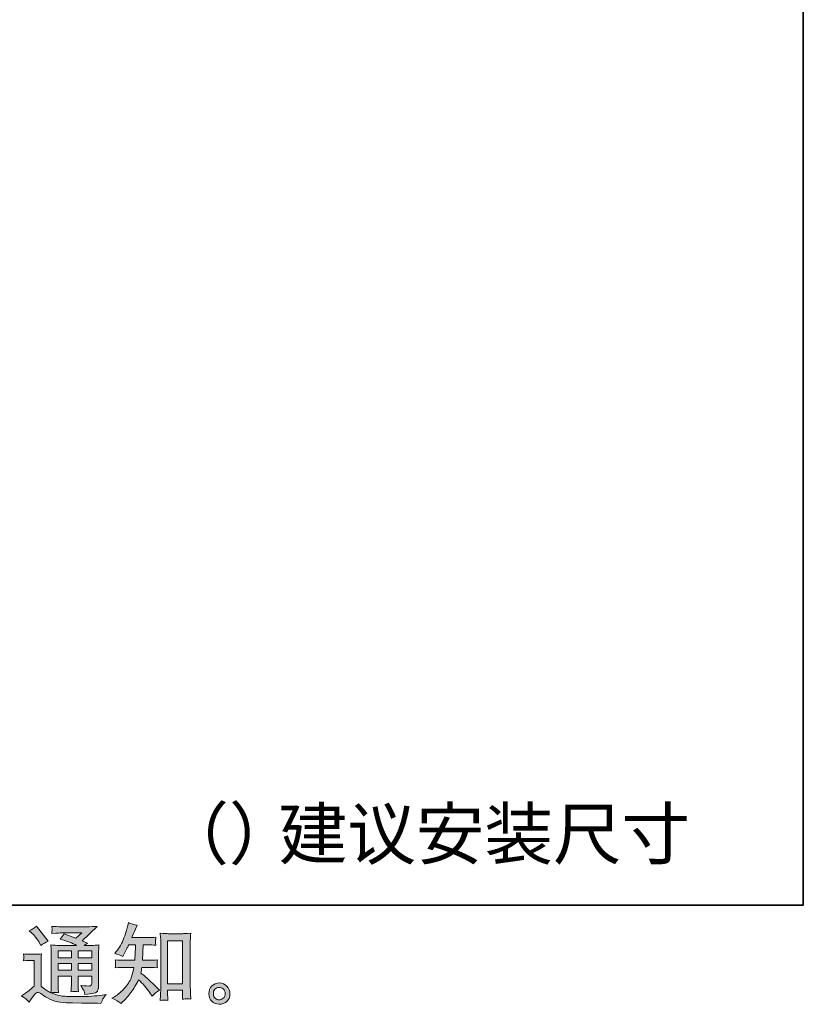
# Model space of a CAD drawing. Units: inches. Extents: x -310 to 889, y -701 to 158.
# Drawn here: x 619 to 889, y -700 to -361 of the extents above; entities that cross this region are included whole.
import ezdxf

# ---------------------------------------------------------------- set-up
doc = ezdxf.new("R2010")
doc.units = ezdxf.units.IN
doc.header["$MEASUREMENT"] = 0
doc.layers.add('图层 1', color=7, linetype='Continuous')

msp = doc.modelspace()

# ---------------------------------------------------------------- hatches: boundary and pattern name
at = {"layer": '图层 1'}
h = msp.add_hatch(color=7, dxfattribs=at)
h.dxf.hatch_style = 2
h.paths.add_polyline_path([(632.4, -681.93), (636.97, -681.93), (636.97, -684.4), (632.4, -684.4)])
edge = h.paths.add_edge_path()
edge.add_spline(control_points=[(622.48, -699.63), (623.3, -698.26), (623.93, -697.33), (624.39, -696.86), (624.79, -696.44), (625.12, -696.23), (625.41, -696.24), (625.7, -696.25), (626.21, -696.51), (626.92, -697.01), (627.63, -697.5), (628.51, -698.02), (629.57, -698.57), (630.62, -699.11), (631.82, -699.47), (633.15, -699.63), (634.48, -699.79), (635.9, -699.88), (637.41, -699.9), (637.41, -699.9), (640.48, -699.93), (640.48, -699.93), (642.91, -699.97), (644.72, -700), (645.91, -700.02), (645.91, -700.02), (647.16, -700.05), (647.16, -700.05), (647.52, -699.13), (647.8, -698.52), (648, -698.21), (648.2, -697.9), (648.52, -697.49), (648.95, -696.98), (648.95, -696.98), (647.61, -697.18), (647.61, -697.18), (645.5, -697.52), (642.67, -697.69), (639.11, -697.69), (636.85, -697.71), (635.08, -697.65), (633.81, -697.51), (632.55, -697.37), (631.27, -696.99), (629.96, -696.35), (630.65, -696.27), (631.07, -696.23), (631.21, -696.24), (631.35, -696.25), (631.8, -696.29), (632.55, -696.35), (632.55, -696.35), (632.43, -694.8), (632.43, -694.8), (632.41, -694.58), (632.4, -694.01), (632.4, -693.1), (632.4, -693.1), (632.4, -690.68), (632.4, -690.68), (632.4, -690.68), (636.97, -690.68), (636.97, -690.68), (636.97, -690.68), (636.97, -693.25), (636.97, -693.25), (636.97, -693.78), (636.96, -694.22), (636.94, -694.57), (636.93, -694.92), (636.89, -695.41), (636.83, -696.02), (637.7, -695.9), (638.58, -695.9), (639.44, -696.02), (639.44, -696.02), (639.33, -694.77), (639.33, -694.77), (639.31, -694.63), (639.29, -694.35), (639.28, -693.94), (639.27, -693.54), (639.28, -693.31), (639.3, -693.25), (639.3, -693.25), (639.33, -690.68), (639.33, -690.68), (639.33, -690.68), (643.97, -690.68), (643.97, -690.68), (643.97, -690.68), (643.97, -693.04), (643.97, -693.04), (643.97, -693.44), (643.92, -693.7), (643.82, -693.82), (643.72, -693.95), (643.51, -694.03), (643.17, -694.05), (642.79, -694.09), (641.8, -694.02), (640.19, -693.84), (640.19, -693.84), (641.08, -695.22), (641.08, -695.22), (641.24, -695.46), (641.41, -696.03), (641.59, -696.95), (644.32, -696.75), (645.79, -696.36), (645.99, -695.78), (646.19, -695.21), (646.3, -694.75), (646.32, -694.41), (646.32, -694.41), (646.32, -683.52), (646.32, -683.52), (646.32, -682.97), (646.33, -682.42), (646.35, -681.85), (646.37, -681.28), (646.41, -680.63), (646.47, -679.92), (645.61, -680.02), (644.78, -680.07), (643.97, -680.07), (643.97, -680.07), (641.41, -680.07), (641.41, -680.07), (641.41, -680.07), (642.51, -679.32), (642.51, -679.32), (642.51, -679.32), (640.64, -678.53), (640.64, -678.53), (640.64, -678.53), (645.9, -673.51), (645.9, -673.51), (644.71, -673.61), (643.51, -673.66), (642.27, -673.66), (642.27, -673.66), (633.56, -673.66), (633.56, -673.66), (632.35, -673.66), (631.24, -673.61), (630.23, -673.51), (630.31, -674.19), (630.34, -674.58), (630.33, -674.7), (630.32, -674.82), (630.31, -674.98), (630.3, -675.17), (630.29, -675.34), (630.27, -675.61), (630.23, -675.95), (632.25, -675.83), (633.31, -675.77), (633.39, -675.77), (633.39, -675.77), (640.52, -675.77), (640.52, -675.77), (640.52, -675.77), (638.47, -677.63), (638.47, -677.63), (638.47, -677.63), (634.45, -676.1), (634.45, -676.1), (634.06, -676.73), (633.59, -677.33), (633.06, -677.9), (635.47, -678.61), (637.38, -679.33), (638.76, -680.07), (638.76, -680.07), (632.76, -680.07), (632.76, -680.07), (631.83, -680.07), (630.87, -680.02), (629.88, -679.92), (629.88, -679.92), (629.97, -681.53), (629.97, -681.53), (630.03, -682.71), (630.06, -683.33), (630.06, -683.37), (630.06, -683.37), (630.06, -693.39), (630.06, -693.39), (630.06, -694.08), (630.05, -694.61), (630.03, -694.97), (630.01, -695.33), (629.97, -695.82), (629.9, -696.46), (628.77, -695.86), (627.66, -695.08), (626.56, -694.1), (626.56, -694.1), (626.56, -685.07), (626.56, -685.07), (626.56, -684.75), (626.56, -684.45), (626.57, -684.17), (626.58, -683.89), (626.63, -683.49), (626.71, -682.97), (626.12, -683.07), (625.61, -683.13), (625.16, -683.13), (625.16, -683.13), (622.24, -683.13), (622.24, -683.13), (621.69, -683.13), (621.1, -683.08), (620.48, -682.98), (620.48, -682.98), (620.6, -683.82), (620.6, -683.82), (620.6, -683.87), (620.59, -684), (620.58, -684.19), (620.57, -684.39), (620.56, -684.56), (620.55, -684.71), (620.54, -684.86), (620.52, -685.08), (620.48, -685.38), (620.48, -685.38), (621.5, -685.3), (621.5, -685.3), (621.97, -685.26), (622.24, -685.24), (622.3, -685.24), (622.3, -685.24), (624.21, -685.24), (624.21, -685.24), (624.21, -685.24), (624.21, -694.08), (624.21, -694.08), (622.9, -695.2), (621.78, -696.08), (620.87, -696.74), (620.87, -696.74), (619.86, -697.48), (619.86, -697.48), (620.85, -698.16), (621.72, -698.87), (622.48, -699.63)], knot_values=[0, 0, 0, 0, 1, 1, 1, 2, 2, 2, 3, 3, 3, 4, 4, 4, 5, 5, 5, 6, 6, 6, 7, 7, 7, 8, 8, 8, 9, 9, 9, 10, 10, 10, 11, 11, 11, 12, 12, 12, 13, 13, 13, 14, 14, 14, 15, 15, 15, 16, 16, 16, 17, 17, 17, 18, 18, 18, 19, 19, 19, 20, 20, 20, 21, 21, 21, 22, 22, 22, 23, 23, 23, 24, 24, 24, 25, 25, 25, 26, 26, 26, 27, 27, 27, 28, 28, 28, 29, 29, 29, 30, 30, 30, 31, 31, 31, 32, 32, 32, 33, 33, 33, 34, 34, 34, 35, 35, 35, 36, 36, 36, 37, 37, 37, 38, 38, 38, 39, 39, 39, 40, 40, 40, 41, 41, 41, 42, 42, 42, 43, 43, 43, 44, 44, 44, 45, 45, 45, 46, 46, 46, 47, 47, 47, 48, 48, 48, 49, 49, 49, 50, 50, 50, 51, 51, 51, 52, 52, 52, 53, 53, 53, 54, 54, 54, 55, 55, 55, 56, 56, 56, 57, 57, 57, 58, 58, 58, 59, 59, 59, 60, 60, 60, 61, 61, 61, 62, 62, 62, 63, 63, 63, 64, 64, 64, 65, 65, 65, 66, 66, 66, 67, 67, 67, 68, 68, 68, 69, 69, 69, 70, 70, 70, 71, 71, 71, 72, 72, 72, 73, 73, 73, 74, 74, 74, 75, 75, 75, 76, 76, 76, 77, 77, 77, 78, 78, 78, 79, 79, 79, 80, 80, 80, 81, 81, 81, 82, 82, 82, 83, 83, 83, 83], degree=3, periodic=0)
h.paths.add_polyline_path([(632.4, -686.27), (636.97, -686.27), (636.97, -688.58), (632.4, -688.58)])
h.paths.add_polyline_path([(639.32, -686.27), (643.97, -686.27), (643.97, -688.58), (639.32, -688.58)])
h.paths.add_polyline_path([(639.32, -681.93), (643.97, -681.93), (643.97, -684.4), (639.32, -684.4)])
edge = h.paths.add_edge_path()
edge.add_spline(control_points=[(623.4, -675.85), (623.62, -676.07), (624.04, -676.54), (624.66, -677.25), (625.27, -677.97), (625.73, -678.63), (626.03, -679.25), (626.03, -679.25), (626.45, -680.12), (626.45, -680.12), (627.24, -679.54), (628.1, -679.04), (629.01, -678.62), (629.01, -678.62), (624.96, -673.49), (624.96, -673.49), (624.16, -674.09), (623.34, -674.61), (622.48, -675.05), (622.48, -675.05), (623.4, -675.85), (623.4, -675.85)], knot_values=[0, 0, 0, 0, 1, 1, 1, 2, 2, 2, 3, 3, 3, 4, 4, 4, 5, 5, 5, 6, 6, 6, 7, 7, 7, 7], degree=3, periodic=0)
h = msp.add_hatch(color=7, dxfattribs=at)
h.dxf.hatch_style = 2
edge = h.paths.add_edge_path()
edge.add_spline(control_points=[(654.05, -700.09), (654.05, -700.09), (654.62, -699.55), (654.62, -699.55), (655.55, -698.66), (656.51, -697.55), (657.48, -696.25), (658.46, -694.95), (659.32, -693.51), (660.08, -691.92), (661.53, -693.19), (662.83, -694.68), (663.99, -696.39), (663.99, -696.39), (664.73, -697.52), (664.73, -697.52), (665.49, -696.77), (666.35, -696.1), (667.33, -695.52), (667.33, -695.52), (665.66, -693.88), (665.66, -693.88), (665.66, -693.88), (663.75, -692.01), (663.75, -692.01), (662.89, -691.21), (661.94, -690.39), (660.88, -689.53), (661, -688.97), (661.11, -688.35), (661.21, -687.65), (661.21, -687.65), (663.75, -687.65), (663.75, -687.65), (664.02, -687.65), (664.97, -687.7), (666.58, -687.8), (666.48, -687.09), (666.43, -686.66), (666.44, -686.5), (666.45, -686.33), (666.46, -686.15), (666.47, -685.95), (666.48, -685.75), (666.52, -685.44), (666.58, -685.04), (665.57, -685.14), (664.6, -685.19), (663.69, -685.19), (663.69, -685.19), (661.45, -685.19), (661.45, -685.19), (661.45, -685.19), (661.69, -679.86), (661.69, -679.86), (661.69, -679.86), (663.48, -679.86), (663.48, -679.86), (664.27, -679.86), (665.13, -679.91), (666.04, -680.01), (666.04, -680.01), (665.98, -679.18), (665.98, -679.18), (665.94, -678.89), (665.92, -678.7), (665.93, -678.62), (665.94, -678.55), (665.95, -678.4), (665.96, -678.18), (665.97, -677.96), (666.01, -677.65), (666.07, -677.24), (665.14, -677.34), (664.27, -677.39), (663.48, -677.39), (663.48, -677.39), (657.75, -677.39), (657.75, -677.39), (658.09, -676.56), (658.52, -675.57), (659.03, -674.44), (659.03, -674.44), (659.63, -673.13), (659.63, -673.13), (658.62, -672.97), (657.6, -672.64), (656.59, -672.14), (656.59, -672.14), (656.38, -673.25), (656.38, -673.25), (656.2, -674.12), (655.76, -675.51), (655.07, -677.43), (654.37, -679.34), (653.5, -680.94), (652.44, -682.21), (652.44, -682.21), (651.88, -682.9), (651.88, -682.9), (652.93, -683.14), (653.86, -683.47), (654.68, -683.88), (654.68, -683.88), (655.01, -683.2), (655.01, -683.2), (655.01, -683.2), (656.08, -681.17), (656.08, -681.17), (656.22, -680.89), (656.44, -680.45), (656.74, -679.86), (656.74, -679.86), (659, -679.86), (659, -679.86), (659, -679.86), (658.89, -683.61), (658.89, -683.61), (658.87, -683.72), (658.83, -684.25), (658.77, -685.19), (658.77, -685.19), (654.98, -685.19), (654.98, -685.19), (654.04, -685.19), (653.07, -685.14), (652.06, -685.04), (652.12, -685.8), (652.15, -686.26), (652.16, -686.4), (652.16, -686.55), (652.16, -686.73), (652.15, -686.95), (652.13, -687.16), (652.1, -687.45), (652.06, -687.8), (653.67, -687.7), (654.64, -687.65), (654.98, -687.65), (654.98, -687.65), (658.5, -687.65), (658.5, -687.65), (658.3, -688.72), (658.04, -689.79), (657.72, -690.84), (657.4, -691.9), (656.65, -693.13), (655.46, -694.55), (654.26, -695.97), (653.04, -697.05), (651.79, -697.76), (651.79, -697.76), (650.95, -698.24), (650.95, -698.24), (652.24, -698.8), (653.28, -699.41), (654.05, -700.09)], knot_values=[0, 0, 0, 0, 1, 1, 1, 2, 2, 2, 3, 3, 3, 4, 4, 4, 5, 5, 5, 6, 6, 6, 7, 7, 7, 8, 8, 8, 9, 9, 9, 10, 10, 10, 11, 11, 11, 12, 12, 12, 13, 13, 13, 14, 14, 14, 15, 15, 15, 16, 16, 16, 17, 17, 17, 18, 18, 18, 19, 19, 19, 20, 20, 20, 21, 21, 21, 22, 22, 22, 23, 23, 23, 24, 24, 24, 25, 25, 25, 26, 26, 26, 27, 27, 27, 28, 28, 28, 29, 29, 29, 30, 30, 30, 31, 31, 31, 32, 32, 32, 33, 33, 33, 34, 34, 34, 35, 35, 35, 36, 36, 36, 37, 37, 37, 38, 38, 38, 39, 39, 39, 40, 40, 40, 41, 41, 41, 42, 42, 42, 43, 43, 43, 44, 44, 44, 45, 45, 45, 46, 46, 46, 47, 47, 47, 48, 48, 48, 49, 49, 49, 50, 50, 50, 51, 51, 51, 52, 52, 52, 52], degree=3, periodic=0)
edge = h.paths.add_edge_path()
edge.add_spline(control_points=[(668.89, -698.91), (669.03, -698.9), (669.45, -698.94), (670.17, -699.02), (670.17, -699.02), (670.14, -698.04), (670.14, -698.04), (670.14, -698.04), (670.08, -697.09), (670.08, -697.09), (670.08, -697.09), (670.08, -695.45), (670.08, -695.45), (670.08, -695.45), (675.25, -695.45), (675.25, -695.45), (675.25, -695.45), (675.25, -697.23), (675.25, -697.23), (675.25, -697.33), (675.24, -697.5), (675.22, -697.75), (675.2, -698), (675.19, -698.28), (675.19, -698.58), (675.98, -698.52), (676.47, -698.48), (676.66, -698.47), (676.84, -698.46), (677.32, -698.5), (678.09, -698.58), (678.09, -698.58), (677.97, -696.58), (677.97, -696.58), (677.93, -695.98), (677.91, -695.33), (677.91, -694.6), (677.91, -694.6), (677.91, -679.15), (677.91, -679.15), (677.91, -678.54), (677.91, -678.03), (677.92, -677.62), (677.93, -677.22), (677.98, -676.65), (678.06, -675.89), (676.46, -675.99), (675.54, -676.04), (675.3, -676.04), (675.3, -676.04), (670.26, -676.04), (670.26, -676.04), (669.91, -676.04), (669.03, -675.99), (667.58, -675.89), (667.58, -675.89), (667.7, -677.5), (667.7, -677.5), (667.72, -677.75), (667.73, -678.3), (667.73, -679.15), (667.73, -679.15), (667.73, -694.97), (667.73, -694.97), (667.73, -695.52), (667.71, -696.11), (667.67, -696.74), (667.63, -697.36), (667.59, -698.13), (667.55, -699.02), (668.3, -698.96), (668.75, -698.92), (668.89, -698.91)], knot_values=[0, 0, 0, 0, 1, 1, 1, 2, 2, 2, 3, 3, 3, 4, 4, 4, 5, 5, 5, 6, 6, 6, 7, 7, 7, 8, 8, 8, 9, 9, 9, 10, 10, 10, 11, 11, 11, 12, 12, 12, 13, 13, 13, 14, 14, 14, 15, 15, 15, 16, 16, 16, 17, 17, 17, 18, 18, 18, 19, 19, 19, 20, 20, 20, 21, 21, 21, 22, 22, 22, 23, 23, 23, 24, 24, 24, 24], degree=3, periodic=0)
h.paths.add_polyline_path([(670.08, -678.51), (675.25, -678.51), (675.25, -693.34), (670.08, -693.34)])
h = msp.add_hatch(color=7, dxfattribs=at)
h.dxf.hatch_style = 2
edge = h.paths.add_edge_path()
edge.add_spline(control_points=[(686.52, -698.3), (686.11, -697.97), (685.9, -697.47), (685.86, -696.8), (685.8, -696.1), (685.96, -695.55), (686.34, -695.17), (686.73, -694.78), (687.2, -694.58), (687.74, -694.56), (688.29, -694.54), (688.79, -694.7), (689.23, -695.05), (689.66, -695.4), (689.88, -695.93), (689.89, -696.65), (689.9, -697.36), (689.68, -697.9), (689.24, -698.27), (688.79, -698.64), (688.31, -698.82), (687.79, -698.8), (687.36, -698.8), (686.93, -698.63), (686.52, -698.3)], knot_values=[0, 0, 0, 0, 1, 1, 1, 2, 2, 2, 3, 3, 3, 4, 4, 4, 5, 5, 5, 6, 6, 6, 7, 7, 7, 8, 8, 8, 8], degree=3, periodic=0)
edge = h.paths.add_edge_path()
edge.add_spline(control_points=[(690.52, -694.11), (689.81, -693.36), (688.94, -692.98), (687.89, -692.99), (686.85, -693), (685.99, -693.36), (685.3, -694.05), (684.61, -694.75), (684.29, -695.63), (684.3, -696.71), (684.32, -697.78), (684.65, -698.64), (685.3, -699.28), (685.95, -699.93), (686.79, -700.28), (687.82, -700.32), (688.8, -700.36), (689.65, -700.07), (690.39, -699.45), (691.12, -698.84), (691.51, -697.94), (691.55, -696.77), (691.57, -695.75), (691.22, -694.87), (690.52, -694.11)], knot_values=[0, 0, 0, 0, 1, 1, 1, 2, 2, 2, 3, 3, 3, 4, 4, 4, 5, 5, 5, 6, 6, 6, 7, 7, 7, 8, 8, 8, 8], degree=3, periodic=0)

# ---------------------------------------------------------------- linework, layer by layer
at = {"layer": '图层 1', "color": 7, "lineweight": 35}
msp.add_lwpolyline([(888.88, -666.17), (-306.2, -666.17), (-306.2, 107.92), (888.88, 107.92), (888.88, -666.17), (888.88, -666.17)], dxfattribs=at)
at = {"layer": '图层 1', "color": 7, "lineweight": 0}
for points in [[(670.08, -678.51), (675.25, -678.51), (675.25, -693.34), (670.08, -693.34), (670.08, -678.51)], [(632.4, -681.93), (636.97, -681.93), (636.97, -684.4), (632.4, -684.4), (632.4, -681.93)], [(639.32, -681.93), (643.97, -681.93), (643.97, -684.4), (639.32, -684.4), (639.32, -681.93)], [(632.4, -686.27), (636.97, -686.27), (636.97, -688.58), (632.4, -688.58), (632.4, -686.27)], [(639.32, -686.27), (643.97, -686.27), (643.97, -688.58), (639.32, -688.58), (639.32, -686.27)]]:
    msp.add_lwpolyline(points, dxfattribs=at)
for points, knots in [([(622.48, -699.63), (623.3, -698.26), (623.93, -697.33), (624.39, -696.86), (624.79, -696.44), (625.12, -696.23), (625.41, -696.24), (625.7, -696.25), (626.21, -696.51), (626.92, -697.01), (627.63, -697.5), (628.51, -698.02), (629.57, -698.57), (630.62, -699.11), (631.82, -699.47), (633.15, -699.63), (634.48, -699.79), (635.9, -699.88), (637.41, -699.9), (637.41, -699.9), (640.48, -699.93), (640.48, -699.93), (642.91, -699.97), (644.72, -700), (645.91, -700.02), (645.91, -700.02), (647.16, -700.05), (647.16, -700.05), (647.52, -699.13), (647.8, -698.52), (648, -698.21), (648.2, -697.9), (648.52, -697.49), (648.95, -696.98), (648.95, -696.98), (647.61, -697.18), (647.61, -697.18), (645.5, -697.52), (642.67, -697.69), (639.11, -697.69), (636.85, -697.71), (635.08, -697.65), (633.81, -697.51), (632.55, -697.37), (631.27, -696.99), (629.96, -696.35), (630.65, -696.27), (631.07, -696.23), (631.21, -696.24), (631.35, -696.25), (631.8, -696.29), (632.55, -696.35), (632.55, -696.35), (632.43, -694.8), (632.43, -694.8), (632.41, -694.58), (632.4, -694.01), (632.4, -693.1), (632.4, -693.1), (632.4, -690.68), (632.4, -690.68), (632.4, -690.68), (636.97, -690.68), (636.97, -690.68), (636.97, -690.68), (636.97, -693.25), (636.97, -693.25), (636.97, -693.78), (636.96, -694.22), (636.94, -694.57), (636.93, -694.92), (636.89, -695.41), (636.83, -696.02), (637.7, -695.9), (638.58, -695.9), (639.44, -696.02), (639.44, -696.02), (639.33, -694.77), (639.33, -694.77), (639.31, -694.63), (639.29, -694.35), (639.28, -693.94), (639.27, -693.54), (639.28, -693.31), (639.3, -693.25), (639.3, -693.25), (639.33, -690.68), (639.33, -690.68), (639.33, -690.68), (643.97, -690.68), (643.97, -690.68), (643.97, -690.68), (643.97, -693.04), (643.97, -693.04), (643.97, -693.44), (643.92, -693.7), (643.82, -693.82), (643.72, -693.95), (643.51, -694.03), (643.17, -694.05), (642.79, -694.09), (641.8, -694.02), (640.19, -693.84), (640.19, -693.84), (641.08, -695.22), (641.08, -695.22), (641.24, -695.46), (641.41, -696.03), (641.59, -696.95), (644.32, -696.75), (645.79, -696.36), (645.99, -695.78), (646.19, -695.21), (646.3, -694.75), (646.32, -694.41), (646.32, -694.41), (646.32, -683.52), (646.32, -683.52), (646.32, -682.97), (646.33, -682.42), (646.35, -681.85), (646.37, -681.28), (646.41, -680.63), (646.47, -679.92), (645.61, -680.02), (644.78, -680.07), (643.97, -680.07), (643.97, -680.07), (641.41, -680.07), (641.41, -680.07), (641.41, -680.07), (642.51, -679.32), (642.51, -679.32), (642.51, -679.32), (640.64, -678.53), (640.64, -678.53), (640.64, -678.53), (645.9, -673.51), (645.9, -673.51), (644.71, -673.61), (643.51, -673.66), (642.27, -673.66), (642.27, -673.66), (633.56, -673.66), (633.56, -673.66), (632.35, -673.66), (631.24, -673.61), (630.23, -673.51), (630.31, -674.19), (630.34, -674.58), (630.33, -674.7), (630.32, -674.82), (630.31, -674.98), (630.3, -675.17), (630.29, -675.34), (630.27, -675.61), (630.23, -675.95), (632.25, -675.83), (633.31, -675.77), (633.39, -675.77), (633.39, -675.77), (640.52, -675.77), (640.52, -675.77), (640.52, -675.77), (638.47, -677.63), (638.47, -677.63), (638.47, -677.63), (634.45, -676.1), (634.45, -676.1), (634.06, -676.73), (633.59, -677.33), (633.06, -677.9), (635.47, -678.61), (637.38, -679.33), (638.76, -680.07), (638.76, -680.07), (632.76, -680.07), (632.76, -680.07), (631.83, -680.07), (630.87, -680.02), (629.88, -679.92), (629.88, -679.92), (629.97, -681.53), (629.97, -681.53), (630.03, -682.71), (630.06, -683.33), (630.06, -683.37), (630.06, -683.37), (630.06, -693.39), (630.06, -693.39), (630.06, -694.08), (630.05, -694.61), (630.03, -694.97), (630.01, -695.33), (629.97, -695.82), (629.9, -696.46), (628.77, -695.86), (627.66, -695.08), (626.56, -694.1), (626.56, -694.1), (626.56, -685.07), (626.56, -685.07), (626.56, -684.75), (626.56, -684.45), (626.57, -684.17), (626.58, -683.89), (626.63, -683.49), (626.71, -682.97), (626.12, -683.07), (625.61, -683.13), (625.16, -683.13), (625.16, -683.13), (622.24, -683.13), (622.24, -683.13), (621.69, -683.13), (621.1, -683.08), (620.48, -682.98), (620.48, -682.98), (620.6, -683.82), (620.6, -683.82), (620.6, -683.87), (620.59, -684), (620.58, -684.19), (620.57, -684.39), (620.56, -684.56), (620.55, -684.71), (620.54, -684.86), (620.52, -685.08), (620.48, -685.38), (620.48, -685.38), (621.5, -685.3), (621.5, -685.3), (621.97, -685.26), (622.24, -685.24), (622.3, -685.24), (622.3, -685.24), (624.21, -685.24), (624.21, -685.24), (624.21, -685.24), (624.21, -694.08), (624.21, -694.08), (622.9, -695.2), (621.78, -696.08), (620.87, -696.74), (620.87, -696.74), (619.86, -697.48), (619.86, -697.48), (620.85, -698.16), (621.72, -698.87), (622.48, -699.63)], [0, 0, 0, 0, 1, 1, 1, 2, 2, 2, 3, 3, 3, 4, 4, 4, 5, 5, 5, 6, 6, 6, 7, 7, 7, 8, 8, 8, 9, 9, 9, 10, 10, 10, 11, 11, 11, 12, 12, 12, 13, 13, 13, 14, 14, 14, 15, 15, 15, 16, 16, 16, 17, 17, 17, 18, 18, 18, 19, 19, 19, 20, 20, 20, 21, 21, 21, 22, 22, 22, 23, 23, 23, 24, 24, 24, 25, 25, 25, 26, 26, 26, 27, 27, 27, 28, 28, 28, 29, 29, 29, 30, 30, 30, 31, 31, 31, 32, 32, 32, 33, 33, 33, 34, 34, 34, 35, 35, 35, 36, 36, 36, 37, 37, 37, 38, 38, 38, 39, 39, 39, 40, 40, 40, 41, 41, 41, 42, 42, 42, 43, 43, 43, 44, 44, 44, 45, 45, 45, 46, 46, 46, 47, 47, 47, 48, 48, 48, 49, 49, 49, 50, 50, 50, 51, 51, 51, 52, 52, 52, 53, 53, 53, 54, 54, 54, 55, 55, 55, 56, 56, 56, 57, 57, 57, 58, 58, 58, 59, 59, 59, 60, 60, 60, 61, 61, 61, 62, 62, 62, 63, 63, 63, 64, 64, 64, 65, 65, 65, 66, 66, 66, 67, 67, 67, 68, 68, 68, 69, 69, 69, 70, 70, 70, 71, 71, 71, 72, 72, 72, 73, 73, 73, 74, 74, 74, 75, 75, 75, 76, 76, 76, 77, 77, 77, 78, 78, 78, 79, 79, 79, 80, 80, 80, 81, 81, 81, 82, 82, 82, 83, 83, 83, 83]), ([(623.4, -675.85), (623.62, -676.07), (624.04, -676.54), (624.66, -677.25), (625.27, -677.97), (625.73, -678.63), (626.03, -679.25), (626.03, -679.25), (626.45, -680.12), (626.45, -680.12), (627.24, -679.54), (628.1, -679.04), (629.01, -678.62), (629.01, -678.62), (624.96, -673.49), (624.96, -673.49), (624.16, -674.09), (623.34, -674.61), (622.48, -675.05), (622.48, -675.05), (623.4, -675.85), (623.4, -675.85)], [0, 0, 0, 0, 1, 1, 1, 2, 2, 2, 3, 3, 3, 4, 4, 4, 5, 5, 5, 6, 6, 6, 7, 7, 7, 7]), ([(654.05, -700.09), (654.05, -700.09), (654.62, -699.55), (654.62, -699.55), (655.55, -698.66), (656.51, -697.55), (657.48, -696.25), (658.46, -694.95), (659.32, -693.51), (660.08, -691.92), (661.53, -693.19), (662.83, -694.68), (663.99, -696.39), (663.99, -696.39), (664.73, -697.52), (664.73, -697.52), (665.49, -696.77), (666.35, -696.1), (667.33, -695.52), (667.33, -695.52), (665.66, -693.88), (665.66, -693.88), (665.66, -693.88), (663.75, -692.01), (663.75, -692.01), (662.89, -691.21), (661.94, -690.39), (660.88, -689.53), (661, -688.97), (661.11, -688.35), (661.21, -687.65), (661.21, -687.65), (663.75, -687.65), (663.75, -687.65), (664.02, -687.65), (664.97, -687.7), (666.58, -687.8), (666.48, -687.09), (666.43, -686.66), (666.44, -686.5), (666.45, -686.33), (666.46, -686.15), (666.47, -685.95), (666.48, -685.75), (666.52, -685.44), (666.58, -685.04), (665.57, -685.14), (664.6, -685.19), (663.69, -685.19), (663.69, -685.19), (661.45, -685.19), (661.45, -685.19), (661.45, -685.19), (661.69, -679.86), (661.69, -679.86), (661.69, -679.86), (663.48, -679.86), (663.48, -679.86), (664.27, -679.86), (665.13, -679.91), (666.04, -680.01), (666.04, -680.01), (665.98, -679.18), (665.98, -679.18), (665.94, -678.89), (665.92, -678.7), (665.93, -678.62), (665.94, -678.55), (665.95, -678.4), (665.96, -678.18), (665.97, -677.96), (666.01, -677.65), (666.07, -677.24), (665.14, -677.34), (664.27, -677.39), (663.48, -677.39), (663.48, -677.39), (657.75, -677.39), (657.75, -677.39), (658.09, -676.56), (658.52, -675.57), (659.03, -674.44), (659.03, -674.44), (659.63, -673.13), (659.63, -673.13), (658.62, -672.97), (657.6, -672.64), (656.59, -672.14), (656.59, -672.14), (656.38, -673.25), (656.38, -673.25), (656.2, -674.12), (655.76, -675.51), (655.07, -677.43), (654.37, -679.34), (653.5, -680.94), (652.44, -682.21), (652.44, -682.21), (651.88, -682.9), (651.88, -682.9), (652.93, -683.14), (653.86, -683.47), (654.68, -683.88), (654.68, -683.88), (655.01, -683.2), (655.01, -683.2), (655.01, -683.2), (656.08, -681.17), (656.08, -681.17), (656.22, -680.89), (656.44, -680.45), (656.74, -679.86), (656.74, -679.86), (659, -679.86), (659, -679.86), (659, -679.86), (658.89, -683.61), (658.89, -683.61), (658.87, -683.72), (658.83, -684.25), (658.77, -685.19), (658.77, -685.19), (654.98, -685.19), (654.98, -685.19), (654.04, -685.19), (653.07, -685.14), (652.06, -685.04), (652.12, -685.8), (652.15, -686.26), (652.16, -686.4), (652.16, -686.55), (652.16, -686.73), (652.15, -686.95), (652.13, -687.16), (652.1, -687.45), (652.06, -687.8), (653.67, -687.7), (654.64, -687.65), (654.98, -687.65), (654.98, -687.65), (658.5, -687.65), (658.5, -687.65), (658.3, -688.72), (658.04, -689.79), (657.72, -690.84), (657.4, -691.9), (656.65, -693.13), (655.46, -694.55), (654.26, -695.97), (653.04, -697.05), (651.79, -697.76), (651.79, -697.76), (650.95, -698.24), (650.95, -698.24), (652.24, -698.8), (653.28, -699.41), (654.05, -700.09)], [0, 0, 0, 0, 1, 1, 1, 2, 2, 2, 3, 3, 3, 4, 4, 4, 5, 5, 5, 6, 6, 6, 7, 7, 7, 8, 8, 8, 9, 9, 9, 10, 10, 10, 11, 11, 11, 12, 12, 12, 13, 13, 13, 14, 14, 14, 15, 15, 15, 16, 16, 16, 17, 17, 17, 18, 18, 18, 19, 19, 19, 20, 20, 20, 21, 21, 21, 22, 22, 22, 23, 23, 23, 24, 24, 24, 25, 25, 25, 26, 26, 26, 27, 27, 27, 28, 28, 28, 29, 29, 29, 30, 30, 30, 31, 31, 31, 32, 32, 32, 33, 33, 33, 34, 34, 34, 35, 35, 35, 36, 36, 36, 37, 37, 37, 38, 38, 38, 39, 39, 39, 40, 40, 40, 41, 41, 41, 42, 42, 42, 43, 43, 43, 44, 44, 44, 45, 45, 45, 46, 46, 46, 47, 47, 47, 48, 48, 48, 49, 49, 49, 50, 50, 50, 51, 51, 51, 52, 52, 52, 52]), ([(668.89, -698.91), (669.03, -698.9), (669.45, -698.94), (670.17, -699.02), (670.17, -699.02), (670.14, -698.04), (670.14, -698.04), (670.14, -698.04), (670.08, -697.09), (670.08, -697.09), (670.08, -697.09), (670.08, -695.45), (670.08, -695.45), (670.08, -695.45), (675.25, -695.45), (675.25, -695.45), (675.25, -695.45), (675.25, -697.23), (675.25, -697.23), (675.25, -697.33), (675.24, -697.5), (675.22, -697.75), (675.2, -698), (675.19, -698.28), (675.19, -698.58), (675.98, -698.52), (676.47, -698.48), (676.66, -698.47), (676.84, -698.46), (677.32, -698.5), (678.09, -698.58), (678.09, -698.58), (677.97, -696.58), (677.97, -696.58), (677.93, -695.98), (677.91, -695.33), (677.91, -694.6), (677.91, -694.6), (677.91, -679.15), (677.91, -679.15), (677.91, -678.54), (677.91, -678.03), (677.92, -677.62), (677.93, -677.22), (677.98, -676.65), (678.06, -675.89), (676.46, -675.99), (675.54, -676.04), (675.3, -676.04), (675.3, -676.04), (670.26, -676.04), (670.26, -676.04), (669.91, -676.04), (669.03, -675.99), (667.58, -675.89), (667.58, -675.89), (667.7, -677.5), (667.7, -677.5), (667.72, -677.75), (667.73, -678.3), (667.73, -679.15), (667.73, -679.15), (667.73, -694.97), (667.73, -694.97), (667.73, -695.52), (667.71, -696.11), (667.67, -696.74), (667.63, -697.36), (667.59, -698.13), (667.55, -699.02), (668.3, -698.96), (668.75, -698.92), (668.89, -698.91)], [0, 0, 0, 0, 1, 1, 1, 2, 2, 2, 3, 3, 3, 4, 4, 4, 5, 5, 5, 6, 6, 6, 7, 7, 7, 8, 8, 8, 9, 9, 9, 10, 10, 10, 11, 11, 11, 12, 12, 12, 13, 13, 13, 14, 14, 14, 15, 15, 15, 16, 16, 16, 17, 17, 17, 18, 18, 18, 19, 19, 19, 20, 20, 20, 21, 21, 21, 22, 22, 22, 23, 23, 23, 24, 24, 24, 24]), ([(690.52, -694.11), (689.81, -693.36), (688.94, -692.98), (687.89, -692.99), (686.85, -693), (685.99, -693.36), (685.3, -694.05), (684.61, -694.75), (684.29, -695.63), (684.3, -696.71), (684.32, -697.78), (684.65, -698.64), (685.3, -699.28), (685.95, -699.93), (686.79, -700.28), (687.82, -700.32), (688.8, -700.36), (689.65, -700.07), (690.39, -699.45), (691.12, -698.84), (691.51, -697.94), (691.55, -696.77), (691.57, -695.75), (691.22, -694.87), (690.52, -694.11)], [0, 0, 0, 0, 1, 1, 1, 2, 2, 2, 3, 3, 3, 4, 4, 4, 5, 5, 5, 6, 6, 6, 7, 7, 7, 8, 8, 8, 8]), ([(686.52, -698.3), (686.11, -697.97), (685.9, -697.47), (685.86, -696.8), (685.8, -696.1), (685.96, -695.55), (686.34, -695.17), (686.73, -694.78), (687.2, -694.58), (687.74, -694.56), (688.29, -694.54), (688.79, -694.7), (689.23, -695.05), (689.66, -695.4), (689.88, -695.93), (689.89, -696.65), (689.9, -697.36), (689.68, -697.9), (689.24, -698.27), (688.79, -698.64), (688.31, -698.82), (687.79, -698.8), (687.36, -698.8), (686.93, -698.63), (686.52, -698.3)], [0, 0, 0, 0, 1, 1, 1, 2, 2, 2, 3, 3, 3, 4, 4, 4, 5, 5, 5, 6, 6, 6, 7, 7, 7, 8, 8, 8, 8])]:
    msp.add_open_spline(points, degree=3, knots=knots, dxfattribs=at)

# ---------------------------------------------------------------- texts
at = {"layer": '图层 1', "color": 7, "char_height": 17.3057, "attachment_point": 7}
for s, insert in [('\\fSimHei|b0|i0|c0|p34;\\W1;（）', (667.57, -650.27)), ('\\fSimHei|b0|i0|c0|p34;\\W1;建议安装尺寸', (708.29, -650.27))]:
    msp.add_mtext(s, dxfattribs=dict(at, insert=insert))

doc.saveas('drawing.dxf')
